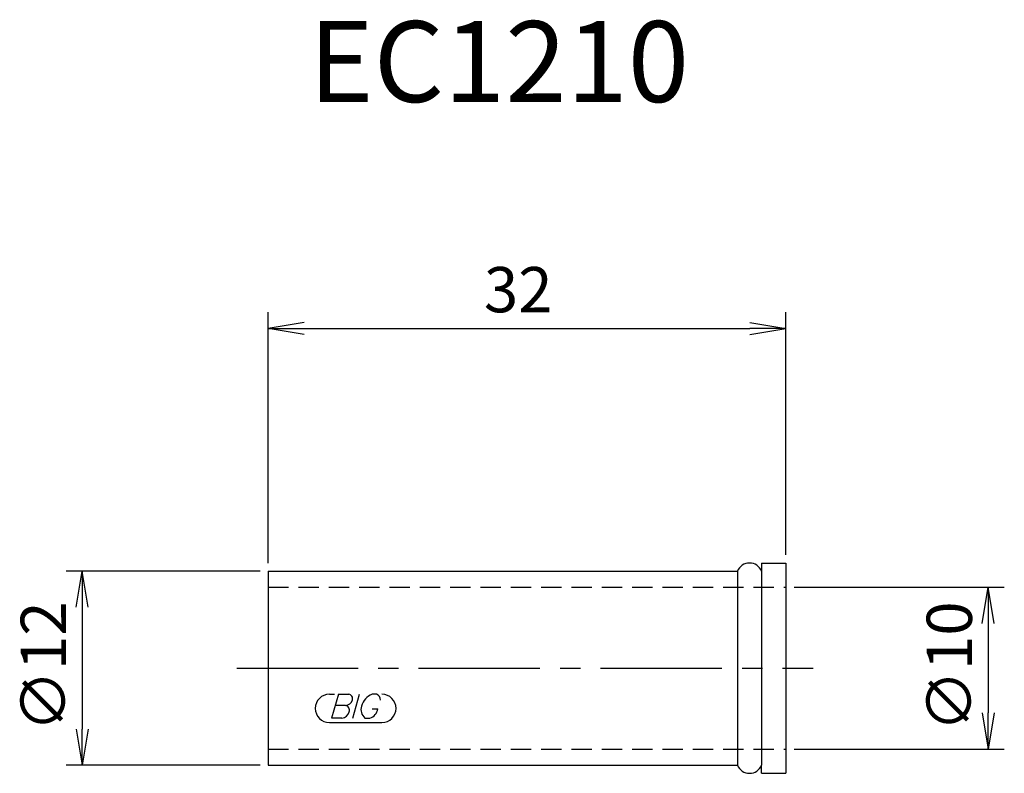
# Model space of a CAD drawing. Extents: x -45.9 to 15, y -6.5 to 40.1.
import ezdxf

# ---------------------------------------------------------------- set-up
doc = ezdxf.new("R2010")
doc.units = 0
doc.header["$LTSCALE"] = 10
doc.linetypes.add('CENTER2', pattern=[1.125, 0.75, -0.125, 0.125, -0.125])
doc.linetypes.add('HIDDEN2', pattern=[0.1875, 0.125, -0.0625])
for name, color, linetype in [('240', 4, 'CONTINUOUS'), ('241', 211, 'CONTINUOUS'), ('243', 211, 'HIDDEN2'), ('245', 2, 'CENTER2'), ('247', 60, 'CONTINUOUS'), ('250', 3, 'CONTINUOUS')]:
    doc.layers.add(name, color=color, linetype=linetype)
doc.styles.get("Standard").update_dxf_attribs({"font": 'romans.shx', "bigfont": 'extfont.shx'})
doc.styles.add('YOKO', font='romans.shx', dxfattribs={"bigfont": 'extfont.shx'})

msp = doc.modelspace()

# ---------------------------------------------------------------- linework, layer by layer
at = {"layer": '240', "linetype": 'CONTINUOUS'}
for p, q in [((0, 6.5), (0, 6)), ((0, 6.5), (1.5, 6.5)), ((1.5, 6.5), (1.5, -6.5)), ((-30.5, 6), (-1.5, 6)), ((-30.5, 6), (-30.5, -6)), ((-30.5, -6), (-1.5, -6)), ((0, -6.5), (0, -6)), ((0, -6.5), (1.5, -6.5))]:
    msp.add_line(p, q, dxfattribs=at)
at = {"layer": '241', "linetype": 'CONTINUOUS'}
for p, q in [((-1.5, 6), (-1.5, -6)), ((0, 6), (0, -6))]:
    msp.add_line(p, q, dxfattribs=at)
for centre, start, end in [((-0.75, 5.688), 22.61986, 157.38014), ((-0.75, -5.688), 202.61986, 337.38014)]:
    msp.add_arc(centre, 0.812, start, end, dxfattribs=at)
at = {"layer": '243', "linetype": 'HIDDEN2'}
for p, q in [((-30.5, 5), (1.5, 5)), ((-30.5, -5), (1.5, -5))]:
    msp.add_line(p, q, dxfattribs=at)
at = {"layer": '245', "linetype": 'CENTER2'}
msp.add_line((-32.452, 0), (3.179, 0), dxfattribs=at)
at = {"layer": '247', "linetype": 'CONTINUOUS'}
for p, q in [((-26.72, -1.612), (-26.407, -1.612)), ((-26.163, -1.612), (-26.585, -3.082)), ((-26.163, -1.612), (-25.522, -1.612)), ((-25.273, -3.082), (-24.852, -1.612)), ((-23.805, -1.612), (-24.082, -1.612)), ((-25.722, -2.309), (-26.363, -2.309)), ((-24.068, -2.517), (-23.729, -2.517)), ((-26.72, -3.362), (-23.475, -3.362)), ((-25.944, -3.082), (-26.585, -3.082)), ((-24.521, -3.082), (-24.219, -3.082))]:
    msp.add_line(p, q, dxfattribs=at)
for centre, radius, start, end in [((-26.72, -2.487), 0.875, 90, 270), ((-25.556, -1.881), 0.271, 342.99789, 82.92417), ((-23.662, -2.633), 1.104, 112.35949, 164.99325), ((-23.988, -2.008), 0.436, 4.99459, 65.16633), ((-23.475, -2.487), 0.875, 270, 90), ((-25.762, -1.826), 0.485, 274.74294, 343.84923), ((-25.759, -2.583), 0.276, 335.99094, 82.26344), ((-24.119, -2.572), 0.649, 159.7136, 231.78875), ((-25.993, -2.586), 0.499, 275.70199, 347.27734), ((-24.406, -2.426), 0.682, 285.8461, 352.32514)]:
    msp.add_arc(centre, radius, start, end, dxfattribs=at)
at = {"layer": '250'}
for p, q in [((-30.5, 6.5), (-30.5, 22)), ((1.5, 7), (1.5, 22)), ((-28.27, 21.372), (-30.5, 21)), ((-0.73, 21.372), (1.5, 21)), ((-28.27, 20.628), (-30.5, 21)), ((-30.5, 21), (-28.27, 21)), ((-28.27, 21), (-0.73, 21)), ((-0.73, 20.628), (1.5, 21)), ((1.5, 21), (-0.73, 21)), ((-31, 6), (-43, 6)), ((-42.372, 3.77), (-42, 6)), ((-41.628, 3.77), (-42, 6)), ((-42, 6), (-42, 3.77)), ((2, 5), (15, 5)), ((13.628, 2.77), (14, 5)), ((14.372, 2.77), (14, 5)), ((14, 5), (14, 2.77)), ((-42, 3.77), (-42, -3.77)), ((14, 2.77), (14, -2.77)), ((13.628, -2.77), (14, -5)), ((14.372, -2.77), (14, -5)), ((14, -5), (14, -2.77)), ((-42.372, -3.77), (-42, -6)), ((-41.628, -3.77), (-42, -6)), ((-42, -6), (-42, -3.77)), ((2, -5), (15, -5)), ((-31, -6), (-43, -6))]:
    msp.add_line(p, q, dxfattribs=at)

# ---------------------------------------------------------------- texts
at = {"layer": '241', "linetype": 'CONTINUOUS', "style": 'YOKO'}
msp.add_text('EC1210', height=5, dxfattribs=at).set_placement((-28, 35))
at = {"layer": '250'}
msp.add_text('32', height=2.8, dxfattribs=at).set_placement((-17.167, 22))
for s, p in [('∅12', (-43, -3.933)), ('∅10', (13, -3.933))]:
    msp.add_text(s, height=2.8, rotation=90, dxfattribs=at).set_placement(p)

doc.saveas('drawing.dxf')
